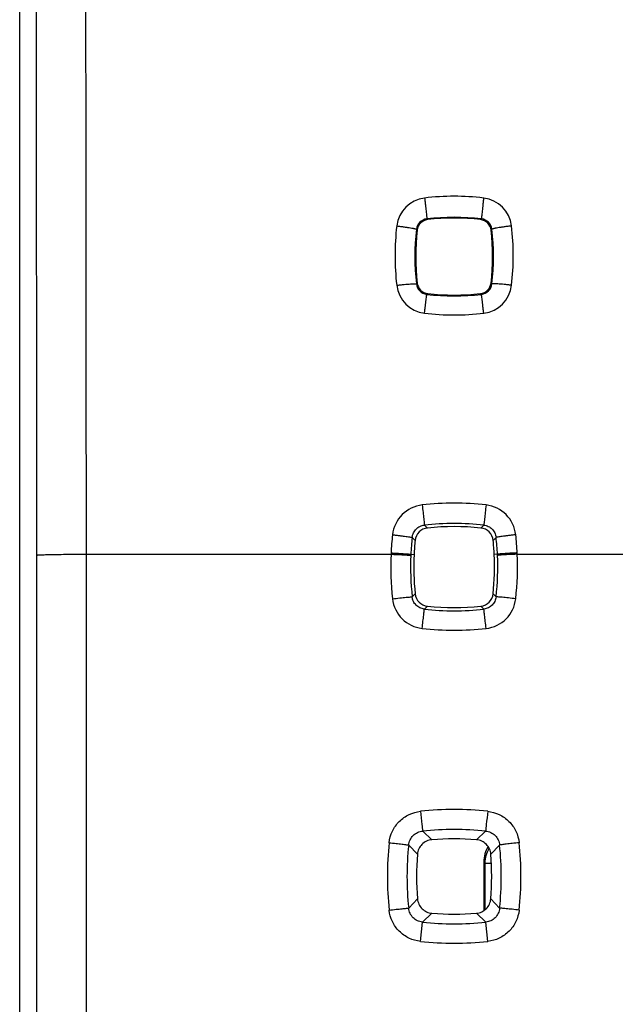
# Model space of a CAD drawing. Units: millimetres. Extents: x -92 to 22, y -24 to 47.
# Drawn here: x -13 to -7, y 5 to 15 of the extents above; entities that cross this region are included whole.
import ezdxf

# ---------------------------------------------------------------- set-up
doc = ezdxf.new("R2010")
doc.units = ezdxf.units.MM
doc.header["$LTSCALE"] = 30.734
doc.layers.get('0').update_dxf_attribs({"linetype": 'CONTINUOUS'})
doc.layers.add('COPY-PUBBLISH', color=7, linetype='CONTINUOUS')
doc.layers.add('RACCORDO', color=7, linetype='CONTINUOUS')

msp = doc.modelspace()

# ---------------------------------------------------------------- linework, layer by layer
at = {"color": 7, "linetype": 'CONTINUOUS'}
msp.add_line((-13.092, -18.1473), (-13.092, 18.1473), dxfattribs=at)
at = {"color": 250, "linetype": 'CONTINUOUS'}
for centre, radius, start, end in [((-5149.535, 7.8169), 5137.1163, 0.018772, 0.1493852), ((-5093.1146, 7.8168), 5080.196, 0.0188768, 0.1502198)]:
    msp.add_arc(centre, radius, start, end, dxfattribs=at)
for points, knots in [([(-12.9189, 9.4905), (-12.9186, 9.4908), (-12.9175, 9.4911), (-12.9153, 9.4915), (-12.9119, 9.4919), (-12.9074, 9.4924), (-12.9018, 9.4928), (-12.8919, 9.4935), (-12.8769, 9.4942), (-12.8557, 9.495), (-12.8304, 9.4958), (-12.8011, 9.4965), (-12.7683, 9.4972), (-12.7322, 9.4978), (-12.6785, 9.4986), (-12.6059, 9.4993), (-12.5142, 9.4999), (-12.4511, 9.5), (-12.419, 9.5)], [0, 0, 0, 0, 0.002224, 0.006692, 0.013467, 0.022549, 0.033922, 0.047565, 0.081529, 0.124131, 0.174973, 0.233578, 0.299396, 0.371809, 0.450136, 0.62153, 0.807138, 1, 1, 1, 1]), ([(-12.9189, -9.4905), (-12.9184, -7.9088), (-12.9168, -1.5818), (-12.9173, 4.7452), (-12.9189, 9.4905)], [0, 0, 0, 0, 0.249989, 1, 1, 1, 1]), ([(-12.419, -9.5), (-12.4184, -7.9167), (-12.4169, -1.5834), (-12.4174, 4.7499), (-12.419, 9.5)], [0, 0, 0, 0, 0.249989, 1, 1, 1, 1])]:
    msp.add_open_spline(points, degree=3, knots=knots, dxfattribs=at)
at = {"layer": 'COPY-PUBBLISH', "color": 7, "linetype": 'CONTINUOUS'}
for p, q in [((-8.408, 6.4), (-8.408, 5.9067)), ((-8.394, 5.9172), (-8.394, 6.386))]:
    msp.add_line(p, q, dxfattribs=at)
at = {"layer": 'COPY-PUBBLISH', "color": 250, "linetype": 'CONTINUOUS'}
for q in [(-8.408, 6.4), (-8.3321, 6.386)]:
    msp.add_line((-8.394, 6.386), q, dxfattribs=at)
at = {"layer": 'COPY-PUBBLISH', "color": 7, "linetype": 'CONTINUOUS'}
msp.add_ellipse((-8.108, 6.4), major_axis=(0.2121, -0.2121), ratio=0.999924, start_param=-2.895169, end_param=-2.356233, dxfattribs=at)
msp.add_open_spline([(-8.394, 6.386), (-8.394, 6.4378), (-8.3797, 6.4912), (-8.3538, 6.536)], degree=3, dxfattribs=at)
at = {"layer": 'RACCORDO', "color": 250, "linetype": 'CONTINUOUS'}
for p, q in [((-8.983, 12.8805), (-8.9752, 12.8731)), ((-8.433, 12.8805), (-8.4408, 12.8731)), ((-9.0887, 12.7753), (-9.081, 12.7672)), ((-8.3273, 12.7753), (-8.335, 12.7672)), ((-9.0887, 12.2247), (-9.0805, 12.2333)), ((-8.3273, 12.2247), (-8.3354, 12.2333)), ((-8.9835, 12.1192), (-8.9747, 12.1275)), ((-8.4324, 12.1192), (-8.4413, 12.1275)), ((-9.0076, 9.7931), (-8.9771, 9.7642)), ((-8.4084, 9.7931), (-8.4389, 9.7642)), ((-9.1313, 9.6699), (-9.102, 9.6392)), ((-8.2847, 9.6699), (-8.3139, 9.6392)), ((-12.419, 9.5), (-9.345, 9.5)), ((-9.1449, 9.4995), (-9.1125, 9.498)), ((-8.271, 9.4995), (-8.3035, 9.498)), ((-8.071, 9.5), (-5.945, 9.5)), ((-9.1313, 9.07), (-9.1015, 9.1014)), ((-8.2847, 9.07), (-8.3144, 9.1014)), ((-9.0082, 8.9466), (-8.9766, 8.9766)), ((-8.4078, 8.9466), (-8.4394, 8.9766)), ((-9.0255, 6.7085), (-8.933, 6.6211)), ((-8.3904, 6.7085), (-8.483, 6.6211)), ((-9.1667, 6.5681), (-9.0786, 6.4752)), ((-8.2493, 6.5681), (-8.3374, 6.4752)), ((-9.1668, 5.9318), (-9.0778, 6.0259)), ((-8.2492, 5.9318), (-8.3381, 6.0259)), ((-9.0267, 5.791), (-8.9322, 5.8806)), ((-8.3893, 5.791), (-8.4837, 5.8806)), ((-9.0478, 5.5963), (-9.0267, 5.791)), ((-8.3681, 5.5963), (-8.3893, 5.791))]:
    msp.add_line(p, q, dxfattribs=at)
for centre, radius, start, end in [((-8.708, 10.5167), 2.5915, 83.39721, 96.60278), ((-8.9689, 12.7726), 0.3205, 96.64016, 173.44369), ((-8.4471, 12.7726), 0.3205, 6.55631, 83.35987), ((-6.6961, 12.5103), 2.6085, 173.42012, 186.58101), ((-8.9694, 12.7612), 0.1201, 96.50627, 173.26539), ((-8.708, 10.4991), 2.3973, 83.41259, 96.58741), ((-8.4466, 12.7612), 0.1201, 6.7346, 83.49377), ((-10.7199, 12.5103), 2.6085, 353.41898, 6.57988), ((-6.7076, 12.4998), 2.397, 173.40109, 186.59134), ((-10.7084, 12.4998), 2.397, 353.40865, 6.59892), ((-8.9693, 12.2476), 0.3201, 186.50593, 263.32131), ((-8.9697, 12.2381), 0.1197, 186.42431, 263.39042), ((-8.4462, 12.2381), 0.1197, 276.6116, 353.5737), ((-8.4467, 12.2476), 0.3201, 276.67873, 353.49405), ((-8.708, 14.5005), 2.3973, 263.39989, 276.6001), ((-8.708, 14.504), 2.5915, 263.3855, 276.61449), ((-8.9918, 9.6586), 0.34, 96.42346, 173.64674), ((-8.708, 7.13), 2.8845, 83.5936, 96.40639), ((-8.4242, 9.6586), 0.34, 6.35337, 83.57649), ((-8.708, 7.1187), 2.6911, 83.60855, 96.39145), ((-6.4449, 9.3733), 2.9029, 173.61267, 177.24552), ((-6.4577, 9.3697), 2.6904, 173.59384, 177.2351), ((-10.9583, 9.3697), 2.6904, 2.7649, 6.40616), ((-10.9711, 9.3733), 2.9029, 2.75448, 6.38732), ((-6.4513, 9.3737), 2.8965, 177.5009, 186.39276), ((-6.4397, 9.373), 2.9081, 177.24612, 177.49793), ((-6.454, 9.3699), 2.694, 177.49546, 186.39156), ((-6.4525, 9.3695), 2.6956, 177.23575, 177.48814), ((-10.9619, 9.3699), 2.694, 353.60845, 2.50452), ((-10.9634, 9.3695), 2.6955, 2.51185, 2.76424), ((-10.9647, 9.3737), 2.8965, 353.60727, 2.49906), ((-10.9763, 9.373), 2.9081, 2.50207, 2.75387), ((-8.9926, 9.0887), 0.3392, 186.34682, 263.58427), ((-8.4234, 9.0887), 0.3393, 276.41808, 353.65092), ((-8.708, 11.6206), 2.6909, 263.59399, 276.406), ((-8.708, 11.623), 2.8895, 263.59172, 276.40827), ((-8.708, 3.7526), 3.1737, 83.87329, 96.1267), ((-8.708, 3.7486), 2.9769, 83.87664, 96.12335), ((-6.2048, 6.2522), 3.177, 173.8676, 186.13452), ((-6.2073, 6.2497), 2.9764, 173.85826, 186.13055), ((-11.2086, 6.2497), 2.9764, 353.86944, 6.14174), ((-11.2111, 6.2522), 3.177, 353.86547, 6.13239), ((-8.708, 8.7508), 2.9769, 263.85477, 276.14522), ((-8.708, 8.7518), 3.1737, 263.85284, 276.14715)]:
    msp.add_arc(centre, radius, start, end, dxfattribs=at)
at = {"layer": 'RACCORDO', "color": 7, "linetype": 'CONTINUOUS'}
for centre, radius, start, end in [((-8.9617, 12.7539), 0.12, 96.42889, 173.63247), ((-8.708, 10.5018), 2.3863, 83.57117, 96.42883), ((-8.4542, 12.7539), 0.12, 6.36752, 83.57112), ((-6.7063, 12.5022), 2.3894, 173.63254, 186.46227), ((-10.7097, 12.5022), 2.3894, 353.53772, 6.36745), ((-8.9613, 12.2468), 0.12, 186.46231, 263.59218), ((-8.4546, 12.2468), 0.12, 276.40781, 353.53766), ((-8.708, 14.5026), 2.39, 263.59223, 276.40776), ((-8.963, 9.6252), 0.1398, 95.79916, 174.26764), ((-8.708, 7.1224), 2.6555, 84.18347, 95.81649), ((-8.453, 9.6252), 0.1398, 5.7337, 84.19909), ((-6.4533, 9.3725), 2.6621, 174.25014, 177.29776), ((-10.9627, 9.3725), 2.6621, 2.70219, 5.74985), ((-6.4529, 9.3728), 2.6625, 177.30479, 185.84912), ((-10.9631, 9.3728), 2.6625, 354.15086, 2.69516), ((-8.9625, 9.1156), 0.1398, 185.83664, 264.22204), ((-8.4534, 9.1156), 0.1398, 275.77781, 354.16323), ((-8.708, 11.6233), 2.6603, 264.20503, 275.79495), ((-8.708, 3.7499), 2.88, 85.51875, 94.48132), ((-6.1998, 6.2553), 2.8872, 175.63094, 184.55616), ((-11.2162, 6.2553), 2.8872, 355.44365, 4.36887), ((-8.708, 8.7606), 2.8887, 265.54771, 274.4523)]:
    msp.add_arc(centre, radius, start, end, dxfattribs=at)
at = {"layer": 'RACCORDO', "color": 250, "linetype": 'CONTINUOUS'}
for points, knots in [([(-9.006, 13.091), (-9.0044, 13.0777), (-9.0014, 13.0514), (-8.997, 13.0131), (-8.993, 12.9776), (-8.9896, 12.9461), (-8.9871, 12.923), (-8.9854, 12.9075), (-8.9845, 12.8985), (-8.9838, 12.8913), (-8.9833, 12.8859), (-8.9831, 12.8826), (-8.9829, 12.881), (-8.983, 12.8805)], [0, 0, 0, 0, 0.189877, 0.374294, 0.545816, 0.697489, 0.823181, 0.874649, 0.917808, 0.952222, 0.977545, 0.993518, 1, 1, 1, 1]), ([(-8.41, 13.091), (-8.4115, 13.0777), (-8.4146, 13.0514), (-8.4189, 13.0131), (-8.4229, 12.9776), (-8.4264, 12.9461), (-8.4289, 12.923), (-8.4305, 12.9075), (-8.4315, 12.8985), (-8.4321, 12.8913), (-8.4327, 12.8859), (-8.4328, 12.8826), (-8.4331, 12.881), (-8.433, 12.8805)], [0, 0, 0, 0, 0.189877, 0.374294, 0.545816, 0.697489, 0.823181, 0.874649, 0.917808, 0.952222, 0.977545, 0.993518, 1, 1, 1, 1]), ([(-9.2873, 12.8092), (-9.2745, 12.8077), (-9.2493, 12.8047), (-9.2127, 12.7999), (-9.179, 12.795), (-9.1493, 12.7903), (-9.1277, 12.7864), (-9.1134, 12.7834), (-9.105, 12.7815), (-9.0983, 12.7798), (-9.0933, 12.7782), (-9.0904, 12.7769), (-9.0888, 12.7758), (-9.0887, 12.7753)], [0, 0, 0, 0, 0.191752, 0.376487, 0.547256, 0.697605, 0.821892, 0.872773, 0.915501, 0.949701, 0.975121, 0.991689, 1, 1, 1, 1]), ([(-8.1286, 12.8092), (-8.1415, 12.8077), (-8.1667, 12.8047), (-8.2032, 12.7999), (-8.237, 12.795), (-8.2666, 12.7903), (-8.2882, 12.7864), (-8.3026, 12.7834), (-8.311, 12.7815), (-8.3177, 12.7798), (-8.3226, 12.7782), (-8.3256, 12.7769), (-8.3272, 12.7758), (-8.3273, 12.7753)], [0, 0, 0, 0, 0.191752, 0.376488, 0.547256, 0.697605, 0.821892, 0.872774, 0.915501, 0.949701, 0.975121, 0.991689, 1, 1, 1, 1]), ([(-9.2873, 12.2114), (-9.2746, 12.2128), (-9.2496, 12.2156), (-9.2133, 12.2193), (-9.1798, 12.2223), (-9.1502, 12.2245), (-9.1286, 12.2258), (-9.1142, 12.2264), (-9.1057, 12.2265), (-9.0989, 12.2264), (-9.0938, 12.2262), (-9.0907, 12.2257), (-9.0889, 12.2251), (-9.0887, 12.2247)], [0, 0, 0, 0, 0.19255, 0.377722, 0.548629, 0.698919, 0.823023, 0.873783, 0.916385, 0.950444, 0.975708, 0.992068, 1, 1, 1, 1]), ([(-8.1286, 12.2114), (-8.1414, 12.2128), (-8.1663, 12.2156), (-8.2027, 12.2193), (-8.2362, 12.2223), (-8.2657, 12.2245), (-8.2873, 12.2258), (-8.3018, 12.2264), (-8.3103, 12.2265), (-8.317, 12.2264), (-8.3222, 12.2262), (-8.3252, 12.2257), (-8.327, 12.2251), (-8.3273, 12.2247)], [0, 0, 0, 0, 0.19255, 0.377722, 0.548629, 0.698919, 0.823023, 0.873783, 0.916385, 0.950444, 0.975708, 0.992068, 1, 1, 1, 1]), ([(-9.0065, 11.9297), (-9.0051, 11.9421), (-9.0022, 11.9662), (-8.9981, 12.0012), (-8.9943, 12.0333), (-8.9909, 12.0614), (-8.9885, 12.0818), (-8.9867, 12.0955), (-8.9857, 12.1034), (-8.9849, 12.1098), (-8.9843, 12.1145), (-8.9838, 12.1174), (-8.9837, 12.1188), (-8.9835, 12.1192)], [0, 0, 0, 0, 0.19528, 0.381949, 0.553398, 0.703557, 0.827109, 0.877495, 0.919679, 0.953272, 0.977992, 0.993607, 1, 1, 1, 1]), ([(-8.4095, 11.9297), (-8.4109, 11.9421), (-8.4137, 11.9662), (-8.4178, 12.0012), (-8.4216, 12.0333), (-8.425, 12.0614), (-8.4275, 12.0818), (-8.4292, 12.0955), (-8.4302, 12.1034), (-8.4311, 12.1098), (-8.4316, 12.1145), (-8.4322, 12.1174), (-8.4323, 12.1188), (-8.4324, 12.1192)], [0, 0, 0, 0, 0.19528, 0.381949, 0.553399, 0.703557, 0.827109, 0.877496, 0.919679, 0.953272, 0.977992, 0.993607, 1, 1, 1, 1]), ([(-9.0298, 9.9965), (-9.027, 9.9714), (-9.0218, 9.9248), (-9.0157, 9.8697), (-9.0117, 9.8331), (-9.0096, 9.8138), (-9.0084, 9.8012), (-9.0077, 9.795), (-9.0076, 9.7931)], [0, 0, 0, 0, 0.36939, 0.688005, 0.813151, 0.909032, 0.972094, 1, 1, 1, 1]), ([(-8.3861, 9.9965), (-8.3889, 9.9714), (-8.3941, 9.9248), (-8.4002, 9.8697), (-8.4042, 9.8331), (-8.4063, 9.8138), (-8.4076, 9.8012), (-8.4083, 9.795), (-8.4084, 9.7931)], [0, 0, 0, 0, 0.36939, 0.688005, 0.813151, 0.909032, 0.972094, 1, 1, 1, 1]), ([(-9.1313, 9.6699), (-9.1295, 9.6855), (-9.1207, 9.7163), (-9.0929, 9.7552), (-9.0539, 9.7827), (-9.0231, 9.7914), (-9.0076, 9.7931)], [0, 0, 0, 0, 0.250211, 0.50032, 0.750242, 1, 1, 1, 1]), ([(-8.4084, 9.7931), (-8.3929, 9.7914), (-8.3621, 9.7827), (-8.323, 9.7552), (-8.2952, 9.7163), (-8.2864, 9.6855), (-8.2847, 9.6699)], [0, 0, 0, 0, 0.249757, 0.499679, 0.749788, 1, 1, 1, 1]), ([(-9.3298, 9.6962), (-9.3172, 9.6948), (-9.2926, 9.692), (-9.2569, 9.6878), (-9.2237, 9.6837), (-9.1944, 9.6799), (-9.17, 9.6766), (-9.153, 9.6741), (-9.1426, 9.6724), (-9.1373, 9.6715), (-9.1337, 9.6707), (-9.1318, 9.6702), (-9.1313, 9.6699)], [0, 0, 0, 0, 0.188705, 0.3707, 0.53943, 0.688821, 0.813497, 0.908978, 0.944654, 0.971852, 0.990332, 1, 1, 1, 1]), ([(-8.0862, 9.6962), (-8.0987, 9.6948), (-8.1233, 9.692), (-8.1591, 9.6878), (-8.1922, 9.6837), (-8.2216, 9.6799), (-8.246, 9.6766), (-8.2629, 9.6741), (-8.2733, 9.6724), (-8.2787, 9.6715), (-8.2823, 9.6707), (-8.2841, 9.6702), (-8.2847, 9.6699)], [0, 0, 0, 0, 0.188705, 0.3707, 0.53943, 0.688822, 0.813498, 0.908978, 0.944654, 0.971852, 0.990332, 1, 1, 1, 1]), ([(-9.345, 9.5), (-9.3324, 9.4994), (-9.3077, 9.4983), (-9.2718, 9.4966), (-9.2385, 9.4948), (-9.2091, 9.4931), (-9.1845, 9.4915), (-9.1675, 9.4902), (-9.157, 9.4893), (-9.1516, 9.4887), (-9.1479, 9.4882), (-9.1461, 9.4879), (-9.1455, 9.4877)], [0, 0, 0, 0, 0.188799, 0.370842, 0.539586, 0.688967, 0.813619, 0.909069, 0.944729, 0.97191, 0.990369, 1, 1, 1, 1]), ([(-9.3444, 9.5128), (-9.3318, 9.5122), (-9.3072, 9.5109), (-9.2712, 9.509), (-9.2379, 9.5071), (-9.2085, 9.5052), (-9.1839, 9.5035), (-9.1669, 9.5022), (-9.1564, 9.5012), (-9.151, 9.5006), (-9.1474, 9.5001), (-9.1455, 9.4998), (-9.1449, 9.4995)], [0, 0, 0, 0, 0.188793, 0.370833, 0.539576, 0.688958, 0.813611, 0.909064, 0.944724, 0.971906, 0.990366, 1, 1, 1, 1]), ([(-8.0715, 9.5128), (-8.0841, 9.5122), (-8.1088, 9.5109), (-8.1447, 9.509), (-8.178, 9.5071), (-8.2075, 9.5052), (-8.232, 9.5035), (-8.2491, 9.5022), (-8.2596, 9.5012), (-8.265, 9.5006), (-8.2686, 9.5001), (-8.2705, 9.4998), (-8.271, 9.4995)], [0, 0, 0, 0, 0.188793, 0.370833, 0.539576, 0.688958, 0.813611, 0.909064, 0.944724, 0.971906, 0.990366, 1, 1, 1, 1]), ([(-8.071, 9.5), (-8.0835, 9.4994), (-8.1082, 9.4983), (-8.1441, 9.4966), (-8.1774, 9.4948), (-8.2069, 9.4931), (-8.2315, 9.4915), (-8.2485, 9.4902), (-8.259, 9.4893), (-8.2644, 9.4887), (-8.268, 9.4882), (-8.2699, 9.4879), (-8.2705, 9.4877)], [0, 0, 0, 0, 0.188799, 0.370842, 0.539586, 0.688967, 0.813619, 0.909069, 0.944729, 0.97191, 0.990369, 1, 1, 1, 1]), ([(-9.3298, 9.0512), (-9.3052, 9.0539), (-9.2696, 9.0578), (-9.224, 9.0625), (-9.1947, 9.0654), (-9.1703, 9.0677), (-9.1533, 9.0691), (-9.1429, 9.0698), (-9.1375, 9.0701), (-9.1338, 9.0702), (-9.1319, 9.0702), (-9.1313, 9.07)], [0, 0, 0, 0, 0.371051, 0.539798, 0.689144, 0.813743, 0.90914, 0.944777, 0.97194, 0.990384, 1, 1, 1, 1]), ([(-9.0082, 8.9466), (-9.0238, 8.9483), (-9.0545, 8.957), (-9.0935, 8.9847), (-9.121, 9.0238), (-9.1296, 9.0545), (-9.1313, 9.07)], [0, 0, 0, 0, 0.250209, 0.500545, 0.750573, 1, 1, 1, 1]), ([(-8.2847, 9.07), (-8.2863, 9.0545), (-8.295, 9.0238), (-8.3224, 8.9847), (-8.3614, 8.957), (-8.3922, 8.9483), (-8.4078, 8.9466)], [0, 0, 0, 0, 0.249426, 0.499454, 0.749789, 1, 1, 1, 1]), ([(-8.0862, 9.0512), (-8.1107, 9.0539), (-8.1464, 9.0578), (-8.192, 9.0625), (-8.2212, 9.0654), (-8.2457, 9.0677), (-8.2626, 9.0691), (-8.2731, 9.0698), (-8.2785, 9.0701), (-8.2822, 9.0702), (-8.284, 9.0702), (-8.2847, 9.07)], [0, 0, 0, 0, 0.371051, 0.539798, 0.689143, 0.813742, 0.90914, 0.944777, 0.97194, 0.990384, 1, 1, 1, 1]), ([(-9.0305, 8.7516), (-9.0278, 8.7758), (-9.0227, 8.8206), (-9.0167, 8.8736), (-9.0127, 8.9085), (-9.0106, 8.9268), (-9.0091, 8.9389), (-9.0085, 8.9448), (-9.0082, 8.9466)], [0, 0, 0, 0, 0.372232, 0.690191, 0.814515, 0.909627, 0.972187, 1, 1, 1, 1]), ([(-8.3855, 8.7516), (-8.3882, 8.7758), (-8.3933, 8.8206), (-8.3993, 8.8736), (-8.4033, 8.9085), (-8.4054, 8.9268), (-8.4068, 8.9389), (-8.4075, 8.9448), (-8.4078, 8.9466)], [0, 0, 0, 0, 0.372232, 0.690192, 0.814516, 0.909627, 0.972187, 1, 1, 1, 1]), ([(-9.3637, 6.5916), (-9.3594, 6.6315), (-9.3371, 6.7106), (-9.2661, 6.8109), (-9.1658, 6.8817), (-9.0867, 6.9039), (-9.0467, 6.9082)], [0, 0, 0, 0, 0.249994, 0.499981, 0.749977, 1, 1, 1, 1]), ([(-9.0467, 6.9082), (-9.042, 6.8641), (-9.035, 6.7975), (-9.0277, 6.731), (-9.0255, 6.7085)], [0, 0, 0, 0, 0.661945, 1, 1, 1, 1]), ([(-8.3693, 6.9082), (-8.374, 6.8641), (-8.381, 6.7975), (-8.3883, 6.731), (-8.3904, 6.7085)], [0, 0, 0, 0, 0.661945, 1, 1, 1, 1]), ([(-8.3693, 6.9082), (-8.3293, 6.9039), (-8.2502, 6.8817), (-8.1499, 6.8109), (-8.0789, 6.7106), (-8.0566, 6.6315), (-8.0523, 6.5916)], [0, 0, 0, 0, 0.250023, 0.500019, 0.750004, 1, 1, 1, 1]), ([(-9.1667, 6.5681), (-9.1651, 6.586), (-9.1557, 6.6216), (-9.1241, 6.6666), (-9.0788, 6.6977), (-9.0433, 6.7069), (-9.0255, 6.7085)], [0, 0, 0, 0, 0.249968, 0.500581, 0.750851, 1, 1, 1, 1]), ([(-8.3904, 6.7085), (-8.3726, 6.7069), (-8.3371, 6.6977), (-8.2919, 6.6666), (-8.2603, 6.6216), (-8.2509, 6.586), (-8.2493, 6.5681)], [0, 0, 0, 0, 0.249148, 0.499419, 0.75003, 1, 1, 1, 1]), ([(-9.3637, 6.5916), (-9.3404, 6.5891), (-9.2969, 6.5843), (-9.2452, 6.5784), (-9.2101, 6.5741), (-9.1906, 6.5717), (-9.1767, 6.5698), (-9.1694, 6.5687), (-9.1667, 6.5681)], [0, 0, 0, 0, 0.353518, 0.662364, 0.787426, 0.887359, 0.958974, 1, 1, 1, 1]), ([(-8.0523, 6.5916), (-8.0755, 6.5891), (-8.1191, 6.5843), (-8.1708, 6.5784), (-8.2059, 6.5741), (-8.2253, 6.5717), (-8.2392, 6.5698), (-8.2466, 6.5687), (-8.2493, 6.5681)], [0, 0, 0, 0, 0.353519, 0.662365, 0.787426, 0.887359, 0.958974, 1, 1, 1, 1]), ([(-9.3636, 5.9127), (-9.3405, 5.9152), (-9.297, 5.9198), (-9.2453, 5.925), (-9.2103, 5.9283), (-9.1908, 5.9301), (-9.1769, 5.9312), (-9.1695, 5.9318), (-9.1668, 5.9318)], [0, 0, 0, 0, 0.35368, 0.662489, 0.787504, 0.887394, 0.958981, 1, 1, 1, 1]), ([(-9.0478, 5.5963), (-9.0877, 5.6006), (-9.1666, 5.6229), (-9.2666, 5.6937), (-9.3372, 5.7939), (-9.3594, 5.8728), (-9.3636, 5.9127)], [0, 0, 0, 0, 0.250011, 0.500002, 0.74999, 1, 1, 1, 1]), ([(-9.0267, 5.791), (-9.0445, 5.7926), (-9.08, 5.8019), (-9.125, 5.8334), (-9.1561, 5.8786), (-9.1652, 5.9141), (-9.1668, 5.9318)], [0, 0, 0, 0, 0.24978, 0.5006, 0.75107, 1, 1, 1, 1]), ([(-8.2492, 5.9318), (-8.2507, 5.9141), (-8.2598, 5.8786), (-8.2909, 5.8334), (-8.336, 5.8019), (-8.3715, 5.7926), (-8.3893, 5.791)], [0, 0, 0, 0, 0.248926, 0.499399, 0.75022, 1, 1, 1, 1]), ([(-8.0523, 5.9127), (-8.0566, 5.8728), (-8.0787, 5.7939), (-8.1493, 5.6937), (-8.2494, 5.6229), (-8.3283, 5.6006), (-8.3681, 5.5963)], [0, 0, 0, 0, 0.250009, 0.499998, 0.749988, 1, 1, 1, 1]), ([(-8.0523, 5.9127), (-8.0755, 5.9152), (-8.119, 5.9198), (-8.1706, 5.925), (-8.2057, 5.9283), (-8.2251, 5.9301), (-8.2391, 5.9312), (-8.2465, 5.9318), (-8.2492, 5.9318)], [0, 0, 0, 0, 0.35368, 0.662489, 0.787504, 0.887394, 0.958981, 1, 1, 1, 1])]:
    msp.add_open_spline(points, degree=3, knots=knots, dxfattribs=at)
at = {"layer": 'RACCORDO', "color": 7, "linetype": 'CONTINUOUS'}
for points in [[(-8.933, 6.6211), (-8.9516, 6.6196), (-8.9885, 6.6101), (-9.0352, 6.5775), (-9.0677, 6.5307), (-9.0772, 6.4938), (-9.0786, 6.4752)], [(-8.3374, 6.4752), (-8.3388, 6.4938), (-8.3482, 6.5307), (-8.3807, 6.5775), (-8.4275, 6.6101), (-8.4644, 6.6196), (-8.483, 6.6211)], [(-9.0778, 6.0259), (-9.0764, 6.0074), (-9.0668, 5.9706), (-9.0343, 5.9239), (-8.9876, 5.8915), (-8.9507, 5.882), (-8.9322, 5.8806)], [(-8.4837, 5.8806), (-8.4652, 5.882), (-8.4284, 5.8915), (-8.3816, 5.9239), (-8.3491, 5.9706), (-8.3396, 6.0074), (-8.3381, 6.0259)]]:
    msp.add_open_spline(points, degree=3, knots=[0, 0, 0, 0, 0.250012, 0.5, 0.749988, 1, 1, 1, 1], dxfattribs=at)

doc.saveas('drawing.dxf')
